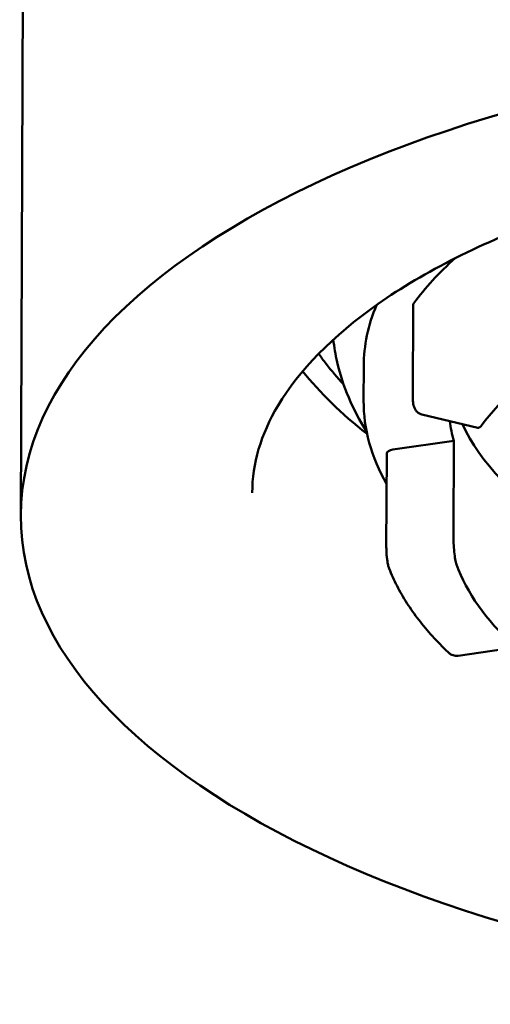
# Model space of a CAD drawing. Units: millimetres. Extents: x 87 to 705, y -35 to 377.
# Drawn here: x 231 to 236, y 289 to 300 of the extents above; entities that cross this region are included whole.
import ezdxf

# ---------------------------------------------------------------- set-up
doc = ezdxf.new("R2010")
doc.units = ezdxf.units.MM
doc.header["$LTSCALE"] = 2
doc.layers.add('Visible (ISO)', color=7, linetype='Continuous', lineweight=50)

msp = doc.modelspace()

# ---------------------------------------------------------------- linework, layer by layer
at = {"layer": 'Visible (ISO)'}
for p, q in [((231.092, 303.65), (231.054, 294.752)), ((235.509, 297.144), (235.504, 296.076)), ((234.945, 296.052), (234.947, 296.444)), ((235.605, 295.896), (236.242, 295.745)), ((235.277, 295.497), (235.969, 295.596)), ((235.969, 295.596), (235.965, 294.528)), ((235.208, 295.454), (235.203, 294.386)), ((236.018, 293.157), (236.699, 293.255))]:
    msp.add_line(p, q, dxfattribs=at)
msp.add_ellipse((243.054, 294.701), major_axis=(12, -0.05), ratio=0.45618, dxfattribs=at)
for centre, major_axis, start_param, end_param in [((243.06, 295.992), (-7.95, 0.033), 5.811259, 5.96486), ((235.609, 297.144), (-0.1, 0.0004), 5.96486, 6.283185), ((243.054, 294.701), (-7.15, 0.03), 5.664006, 5.958778), ((243.067, 297.816), (-9.375, 0.039), 0.349637, 0.533212), ((243.06, 295.992), (-7.15, 0.03), 0.061744, 0.13077), ((243.062, 296.437), (-7.15, 0.03), 0.209882, 0.617576), ((235.308, 295.453), (-0.1, 0.0004), 5.025994, 6.283185), ((243.054, 294.701), (-7.15, 0.03), 0.166219, 0.460991)]:
    msp.add_ellipse(centre, major_axis=major_axis, ratio=0.45618, start_param=start_param, end_param=end_param, dxfattribs=at)
for points, knots in [([(252.43, 294.929), (252.432, 295.386), (252.252, 295.853), (251.536, 296.715), (251.05, 297.106), (249.826, 297.801), (249.092, 298.107), (247.44, 298.606), (246.52, 298.799), (244.589, 299.045), (243.577, 299.098), (241.57, 299.058), (240.574, 298.965), (238.703, 298.644), (237.828, 298.415), (236.293, 297.851), (235.632, 297.517), (234.59, 296.786), (234.208, 296.392), (233.777, 295.666), (233.682, 295.336), (233.681, 295.008)], [3.141593, 3.141593, 3.141593, 3.141593, 3.506672, 3.506672, 3.822941, 3.822941, 4.134377, 4.134377, 4.448675, 4.448675, 4.764672, 4.764672, 5.081056, 5.081056, 5.39665, 5.39665, 5.710032, 5.710032, 6.020979, 6.020979, 6.283185, 6.283185, 6.283185, 6.283185]), ([(234.979, 295.702), (234.822, 295.951), (234.707, 296.216), (234.625, 296.575), (234.611, 296.661), (234.601, 296.747)], [0.8158903, 0.8158903, 0.8158903, 0.8158903, 0.9929888, 0.9929888, 1.0478243, 1.0478243, 1.0478243, 1.0478243]), ([(234.718, 296.238), (234.647, 296.314), (234.581, 296.392), (234.49, 296.509), (234.462, 296.548), (234.434, 296.586)], [0.30435303, 0.30435303, 0.30435303, 0.30435303, 0.35828097, 0.35828097, 0.38454584, 0.38454584, 0.38454584, 0.38454584]), ([(235.605, 295.896), (235.593, 295.899), (235.581, 295.904), (235.56, 295.917), (235.551, 295.925), (235.536, 295.943), (235.53, 295.953), (235.519, 295.975), (235.515, 295.987), (235.51, 296.01), (235.508, 296.021), (235.505, 296.044), (235.505, 296.055), (235.504, 296.07), (235.504, 296.073), (235.504, 296.076)], [0.00790242, 0.00790242, 0.00790242, 0.00790242, 0.00939712, 0.00939712, 0.01109305, 0.01109305, 0.0133686, 0.0133686, 0.01652441, 0.01652441, 0.01968023, 0.01968023, 0.02283605, 0.02283605, 0.0236815, 0.0236815, 0.0236815, 0.0236815]), ([(236.242, 295.745), (236.245, 295.744), (236.248, 295.744), (236.261, 295.747), (236.271, 295.756), (236.282, 295.769)], [0.10107258, 0.10107258, 0.10107258, 0.10107258, 0.1041338, 0.1041338, 0.11368006, 0.11368006, 0.11368006, 0.11368006]), ([(236.001, 294.191), (235.995, 294.206), (235.99, 294.226), (235.981, 294.277), (235.977, 294.307), (235.971, 294.367), (235.968, 294.401), (235.965, 294.467), (235.964, 294.5), (235.965, 294.528)], [0.03783619, 0.03783619, 0.03783619, 0.03783619, 0.04734885, 0.04734885, 0.05686152, 0.05686152, 0.06630984, 0.06630984, 0.07575817, 0.07575817, 0.07575817, 0.07575817]), ([(235.203, 294.386), (235.203, 294.37), (235.204, 294.353), (235.205, 294.319), (235.206, 294.301), (235.21, 294.267), (235.212, 294.25), (235.217, 294.218), (235.219, 294.203), (235.226, 294.174), (235.23, 294.161), (235.235, 294.147)], [0, 0, 0, 0, 0.00473636, 0.00473636, 0.00947272, 0.00947272, 0.01420909, 0.01420909, 0.01894545, 0.01894545, 0.02368181, 0.02368181, 0.02368181, 0.02368181]), ([(235.235, 294.147), (235.261, 294.081), (235.291, 294.015), (235.358, 293.884), (235.396, 293.819), (235.478, 293.691), (235.523, 293.627), (235.619, 293.502), (235.671, 293.44), (235.782, 293.317), (235.841, 293.257), (235.903, 293.197)], [5.3636271, 5.3636271, 5.3636271, 5.3636271, 5.4172911, 5.4172911, 5.4709551, 5.4709551, 5.5246192, 5.5246192, 5.5782832, 5.5782832, 5.6319472, 5.6319472, 5.6319472, 5.6319472]), ([(235.903, 293.197), (235.908, 293.193), (235.913, 293.188), (235.924, 293.18), (235.93, 293.176), (235.944, 293.168), (235.952, 293.165), (235.969, 293.159), (235.978, 293.157), (235.997, 293.155), (236.008, 293.156), (236.018, 293.157)], [0, 0, 0, 0, 0.001496069, 0.001496069, 0.002992138, 0.002992138, 0.004488207, 0.004488207, 0.005984276, 0.005984276, 0.007480345, 0.007480345, 0.007480345, 0.007480345])]:
    msp.add_open_spline(points, degree=3, knots=knots, dxfattribs=at)
for points in [[(234.947, 296.444), (234.947, 296.677), (234.996, 296.91), (235.092, 297.138)], [(234.945, 296.052), (234.944, 295.733), (235.032, 295.414), (235.206, 295.106)]]:
    msp.add_open_spline(points, degree=3, dxfattribs=at)

doc.saveas('drawing.dxf')
